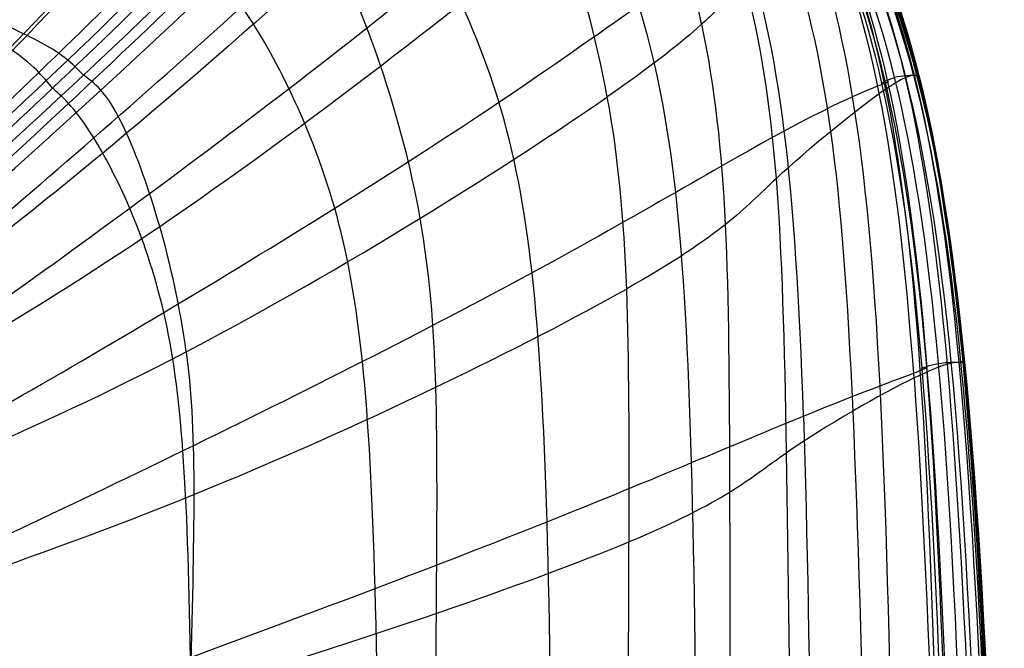
# Model space of a CAD drawing. Units: millimetres. Extents: x -25157 to -24017, y -86870 to -85840.
# Drawn here: x -24243 to -24018, y -86163 to -86019 of the extents above; entities that cross this region are included whole.
import ezdxf

# ---------------------------------------------------------------- set-up
doc = ezdxf.new("R2010")
doc.units = ezdxf.units.MM
doc.layers.add('图层 01', color=7, linetype='Continuous', true_color=0x000000)

msp = doc.modelspace()

# ---------------------------------------------------------------- linework, layer by layer
at = {"layer": '图层 01', "color": 18, "true_color": 0x000000}
for points in [[(-24241.75, -86022.29, -1426.05), (-24216.23, -85995.42, -1425.12), (-24184.27, -85960.78, -1424.82), (-24166.05, -85941.15, -1424.5)], [(-24087.33, -86019.74, -1424.19), (-24093.34, -85990.98, -1423.77), (-24105.14, -85962.58, -1422.92), (-24113.53, -85948.61, -1421.23)], [(-24232.44, -86027.94, -1422.04), (-24205.51, -86002.28, -1421.21), (-24171.86, -85968.8, -1421.03), (-24153.01, -85949.65, -1420.77)], [(-24228.8, -86031.36, -1420.07), (-24201.52, -86005.84, -1419.32), (-24167.27, -85972.28, -1419.15), (-24148.36, -85953.22, -1418.87)], [(-24224.83, -86034.82, -1421.83), (-24196.68, -86008.96, -1421.09), (-24161.19, -85974.72, -1420.84), (-24142.1, -85955.63, -1420.44)], [(-24186.35, -85961, -683.47), (-24204.71, -85981.43, -672.89), (-24226.14, -86004.79, -667.23), (-24245.74, -86025.3, -667.06)], [(-24176.49, -85968.46, -686.27), (-24195.77, -85988.42, -675.63), (-24218.49, -86010.97, -669.82), (-24239.04, -86030.75, -669.67)], [(-24132.2, -85967.3, -1423.8), (-24151.84, -85985.93, -1424.53), (-24188.89, -86019.48, -1424.95), (-24218.94, -86044.68, -1425.75)], [(-24132.2, -85967.3, -1423.8), (-24124.37, -85980.86, -1426.08), (-24114.1, -86008.66, -1427.88), (-24108.99, -86036.41, -1428.79)], [(-24172.86, -85972.42, -687.77), (-24192.3, -85992.32, -677.22), (-24215.2, -86014.7, -671.39), (-24235.88, -86034.33, -671.24)], [(-24168.18, -85975.78, -685.93), (-24187.99, -85995.8, -675.5), (-24211.25, -86018.18, -669.72), (-24232.27, -86037.86, -669.52)], [(-24226.48, -86045.74, -666.44), (-24204.49, -86026.6, -666.78), (-24180.27, -86004.91, -672.35), (-24159.55, -85985.28, -682.51)], [(-24159.55, -85985.28, -682.51), (-24152.07, -85995.38, -680.29), (-24140.73, -86014.72, -678.82), (-24133.74, -86037.59, -677.66)], [(-24055.5, -85987.52, -944.95), (-24042.19, -86013.59, -944.86), (-24033.5, -86042.14, -944.86), (-24028.03, -86097.04, -944.86)], [(-24027.16, -86097.04, -991.82), (-24032.69, -86042.13, -991.82), (-24041.41, -86013.58, -991.82), (-24054.86, -85987.5, -991.81)], [(-24028.38, -86097.04, -1133.05), (-24033.57, -86042.14, -1133.05), (-24041.6, -86013.58, -1133.05), (-24054.79, -85987.55, -1132.63)], [(-24027.08, -86097.04, -1019.49), (-24032.57, -86042.13, -1019.49), (-24041.18, -86013.58, -1019.49), (-24054.64, -85987.5, -1019.36)], [(-24027.16, -86097.04, -1038.33), (-24032.54, -86042.13, -1038.33), (-24040.94, -86013.58, -1038.33), (-24054.36, -85987.5, -1038.08)], [(-24027.49, -86097.04, -1089.11), (-24032.76, -86042.14, -1089.11), (-24040.92, -86013.58, -1089.11), (-24054.27, -85987.51, -1088.64)], [(-24054.1, -85987.5, -1052.39), (-24040.71, -86013.58, -1052.73), (-24032.51, -86042.13, -1052.73), (-24027.23, -86097.04, -1052.73)], [(-24027.32, -86097.04, -1075.44), (-24032.57, -86042.14, -1075.44), (-24040.69, -86013.58, -1075.44), (-24054.07, -85987.5, -1074.99)], [(-24054.01, -85987.5, -1064.62), (-24040.63, -86013.58, -1065.03), (-24032.52, -86042.14, -1065.03), (-24027.28, -86097.04, -1065.03)], [(-24036.86, -86098.44, -779.94), (-24041.41, -86043.87, -779.99), (-24048.8, -86015.55, -780.11), (-24060.8, -85989.67, -780.22)], [(-24060.48, -85989.1, -784.98), (-24048.34, -86015, -784.88), (-24040.58, -86043.39, -784.8), (-24035.83, -86098.05, -784.76)], [(-24059.52, -85988.91, -767.66), (-24047.86, -86015.2, -767.26), (-24041.21, -86044.29, -767.11), (-24037.34, -86099.02, -767.04)], [(-24059.45, -85989.17, -777.81), (-24047.43, -86015.15, -777.66), (-24040.16, -86043.61, -777.57), (-24035.79, -86098.26, -777.52)], [(-24033.09, -86097.39, -812.26), (-24038.11, -86042.58, -812.28), (-24046.34, -86014.1, -812.3), (-24058.83, -85988.13, -812.41)], [(-24030.18, -86097.08, -875.02), (-24035.46, -86042.2, -875.02), (-24044.01, -86013.67, -875.03), (-24056.94, -85987.64, -875.13)], [(-24056.18, -85988.12, -1224.63), (-24043.45, -86014.11, -1224.88), (-24036.02, -86042.68, -1224.88), (-24031.14, -86097.49, -1224.88)], [(-24046.48, -86102.48, -743.7), (-24049.3, -86047.98, -743.88), (-24054.3, -86017.74, -744.25), (-24064.78, -85991, -745.22)], [(-24038.71, -86100.69, -1322.98), (-24042.7, -86046.47, -1322.98), (-24048.7, -86017.78, -1322.98), (-24060.27, -85991.53, -1322.94)], [(-24211.37, -86066, -1429.65), (-24178.43, -86043.59, -1428.77), (-24140.19, -86013.7, -1428.13), (-24119.58, -85996.53, -1426.81)], [(-24133.74, -86037.59, -677.66), (-24110.17, -86021.76, -686.76), (-24090.54, -86007.11, -700.48), (-24078.23, -85998.97, -717.95)], [(-24064.02, -86109.41, -715.5), (-24065.83, -86056.15, -715.83), (-24069.18, -86025.54, -716.49), (-24078.23, -85998.97, -717.95)], [(-24068.27, -85999.49, -1383.45), (-24058.71, -86026.55, -1383.36), (-24055.12, -86055.5, -1383.36), (-24052.73, -86108.31, -1383.36)], [(-24171.67, -86003.53, -1424.75), (-24165, -86015.67, -1427.38), (-24156.11, -86039.9, -1429.77), (-24151.82, -86064.19, -1430.96)], [(-24241.75, -86022.29, -1426.05), (-24251.43, -86017.5, -1428.84), (-24269.62, -86010.38, -1431.28), (-24288.41, -86007.58, -1432.51)], [(-24146.46, -86006.65, -679.69), (-24168.65, -86024.76, -670.05), (-24194.52, -86044.45, -664.97), (-24218.22, -86061.89, -664.38)], [(-24077.51, -86009.45, -1411.83), (-24083.28, -86015.96, -1424.05), (-24087.42, -86021.4, -1426.92), (-24108.99, -86036.41, -1428.79)], [(-24067.88, -86117.79, -1411.84), (-24068.74, -86066.77, -1411.84), (-24070.05, -86037.56, -1411.84), (-24077.51, -86009.45, -1411.83)], [(-24171.31, -86061.85, -667.38), (-24177.09, -86041.5, -668.07), (-24186.35, -86024.71, -668.92), (-24192.54, -86015.69, -670.79)], [(-24089.64, -86120.07, -691.89), (-24091.09, -86069.56, -692.32), (-24093.81, -86040.54, -693.17), (-24101.77, -86015.4, -694.67)], [(-24087.33, -86019.74, -1424.19), (-24081.31, -86048.5, -1424.62), (-24081.08, -86077.63, -1424.62), (-24080.93, -86126.81, -1424.62)], [(-24298.32, -86080.14, -1426.1), (-24286.36, -86068.29, -1428.55), (-24267.27, -86049.17, -1426.99), (-24241.75, -86022.29, -1426.05)], [(-24228.8, -86031.36, -1420.07), (-24230.91, -86029.54, -1420.14), (-24232.07, -86027.08, -1423.27), (-24241.75, -86022.29, -1426.05)], [(-24235.88, -86034.33, -671.24), (-24237.83, -86032.31, -671.28), (-24239.08, -86029.82, -668.42), (-24245.74, -86025.3, -667.06)], [(-24292.22, -86082.46, -1421.92), (-24279.56, -86071.43, -1424.37), (-24259.36, -86053.6, -1422.88), (-24232.44, -86027.94, -1422.04)], [(-24239.04, -86030.75, -669.67), (-24259.6, -86050.53, -669.52), (-24278, -86067.55, -675.04), (-24293.65, -86081.68, -684.74)], [(-24289, -86085.04, -1419.62), (-24276.36, -86074.36, -1422.12), (-24256.07, -86056.88, -1420.81), (-24228.8, -86031.36, -1420.07)], [(-24218.94, -86044.68, -1425.75), (-24223.62, -86034.34, -1422.96), (-24226.68, -86033.17, -1419.99), (-24228.8, -86031.36, -1420.07)], [(-24038.58, -86031.47, -1132.99), (-24039.36, -86031.47, -1179.59), (-24040.8, -86031.49, -1268.01), (-24046.65, -86035.62, -1322.97)], [(-24046.04, -86033.29, -780.06), (-24046.45, -86033.29, -780.76), (-24044.84, -86032.4, -781.37), (-24043.16, -86031.95, -812.3)], [(-24046.04, -86033.29, -780.06), (-24045.62, -86033.3, -779.35), (-24043.19, -86032.41, -778.56), (-24045.51, -86033.3, -767.23)], [(-24038.82, -86031.47, -944.87), (-24039.71, -86031.48, -904.48), (-24041.47, -86031.49, -843.23), (-24043.16, -86031.95, -812.3)], [(-24037.87, -86031.46, -1019.47), (-24037.94, -86031.46, -1004.8), (-24037.94, -86031.46, -985.27), (-24038.82, -86031.47, -944.87)], [(-24038.58, -86031.47, -1132.99), (-24037.81, -86031.46, -1086.4), (-24037.71, -86031.46, -1081.62), (-24037.65, -86031.46, -1075.38)], [(-24037.63, -86031.46, -1052.69), (-24037.68, -86031.46, -1043.94), (-24037.81, -86031.46, -1034.14), (-24037.87, -86031.46, -1019.47)], [(-24037.63, -86031.46, -1052.69), (-24037.57, -86031.46, -1061.44), (-24037.59, -86031.46, -1069.14), (-24037.65, -86031.46, -1075.38)], [(-24235.88, -86034.33, -671.24), (-24256.56, -86053.96, -671.09), (-24275.02, -86070.83, -676.61), (-24290.76, -86084.76, -686.32)], [(-24286.65, -86088.72, -1421.24), (-24273.79, -86078.14, -1423.81), (-24252.98, -86060.68, -1422.58), (-24224.83, -86034.82, -1421.83)], [(-24226.48, -86045.74, -666.44), (-24231.32, -86037.91, -668.28), (-24233.94, -86036.35, -671.21), (-24235.88, -86034.33, -671.24)], [(-24045.51, -86033.3, -767.23), (-24047.82, -86034.19, -755.9), (-24054.89, -86036.86, -734.03), (-24068.41, -86044.18, -716.3)], [(-24205.32, -86094.71, -1432.43), (-24169.54, -86076.03, -1431.5), (-24130.56, -86051.43, -1430.65), (-24108.99, -86036.41, -1428.79)], [(-24108.99, -86036.41, -1428.79), (-24103.88, -86064.17, -1429.69), (-24103.95, -86091.86, -1429.69), (-24104, -86138.2, -1429.69)], [(-24070.22, -86055.03, -1411.84), (-24062.72, -86048.01, -1399.45), (-24052.49, -86039.76, -1377.94), (-24046.65, -86035.62, -1322.97)], [(-24232.27, -86037.86, -669.52), (-24253.29, -86057.53, -669.31), (-24272.06, -86074.5, -674.69), (-24288.15, -86088.43, -684.36)], [(-24210.45, -86085.72, -663.37), (-24184.8, -86070.42, -664.09), (-24157.3, -86053.41, -668.57), (-24133.74, -86037.59, -677.66)], [(-24122.72, -86133.61, -675.25), (-24124.12, -86086.84, -675.67), (-24126.75, -86060.45, -676.51), (-24133.74, -86037.59, -677.66)], [(-24218.94, -86044.68, -1425.75), (-24248.99, -86069.87, -1426.55), (-24272.04, -86086.7, -1427.75), (-24285.98, -86096.85, -1425.1)], [(-24285.16, -86094.84, -680.7), (-24268.23, -86081.46, -670.97), (-24248.47, -86064.88, -666.09), (-24226.48, -86045.74, -666.44)], [(-24210.45, -86085.72, -663.37), (-24214.61, -86067.66, -663.83), (-24221.65, -86053.57, -664.59), (-24226.48, -86045.74, -666.44)], [(-24205.32, -86094.71, -1432.43), (-24207.98, -86074.53, -1431.13), (-24214.27, -86055.02, -1428.54), (-24218.94, -86044.68, -1425.75)], [(-24068.41, -86044.18, -716.3), (-24081.93, -86051.51, -698.56), (-24101.91, -86063.48, -684.95), (-24126.14, -86076.63, -676.18)], [(-24070.22, -86055.03, -1411.84), (-24077.72, -86062.04, -1424.22), (-24082.49, -86067.82, -1427.48), (-24104.56, -86080.34, -1429.58)], [(-24218.22, -86061.89, -664.38), (-24241.92, -86079.34, -663.8), (-24263.45, -86094.55, -667.72), (-24281.75, -86106.35, -677.65)], [(-24162.06, -86148.86, -665.86), (-24163.26, -86106.11, -666.14), (-24165.54, -86082.2, -666.68), (-24171.31, -86061.85, -667.38)], [(-24151.82, -86064.19, -1430.96), (-24147.54, -86088.48, -1432.15), (-24147.84, -86112.83, -1432.15), (-24148.11, -86154.58, -1432.15)], [(-24288.04, -86112.32, -1428.93), (-24271.97, -86103.33, -1431.63), (-24244.32, -86088.41, -1430.52), (-24211.37, -86066, -1429.65)], [(-24126.14, -86076.63, -676.18), (-24150.36, -86089.78, -667.41), (-24178.83, -86104.1, -663.47), (-24206.07, -86117.38, -662.88)], [(-24203.57, -86127.38, -1433.57), (-24166.01, -86112.13, -1432.62), (-24126.63, -86092.86, -1431.67), (-24104.56, -86080.34, -1429.58)], [(-24279.86, -86124.8, -675.63), (-24259.88, -86114.58, -665.69), (-24236.09, -86101.01, -662.66), (-24210.45, -86085.72, -663.37)], [(-24204.35, -86164.65, -662.67), (-24204.98, -86125.78, -662.76), (-24206.28, -86103.77, -662.92), (-24210.45, -86085.72, -663.37)], [(-24291.96, -86133.78, -1431.64), (-24273.68, -86126.15, -1434.37), (-24241.1, -86113.39, -1433.36), (-24205.32, -86094.71, -1432.43)], [(-24205.32, -86094.71, -1432.43), (-24202.66, -86114.88, -1433.73), (-24203.63, -86135.73, -1433.73), (-24204.36, -86172.53, -1433.73)], [(-24038.71, -86100.69, -1322.98), (-24031.31, -86097.04, -1268.03), (-24029.36, -86097.04, -1179.63), (-24028.38, -86097.04, -1133.05)], [(-24037.34, -86099.02, -767.04), (-24034.09, -86097.75, -778.49), (-24036.61, -86098.44, -779.24), (-24036.86, -86098.44, -779.94)], [(-24036.86, -86098.44, -779.94), (-24037.11, -86098.44, -780.64), (-24035.11, -86097.74, -781.31), (-24033.09, -86097.39, -812.26)], [(-24033.09, -86097.39, -812.26), (-24031.07, -86097.04, -843.22), (-24029.03, -86097.04, -904.47), (-24028.03, -86097.04, -944.86)], [(-24025.32, -86302.87, -812.25), (-24026.24, -86233.35, -812.25), (-24028.06, -86152.2, -812.25), (-24033.09, -86097.39, -812.26)], [(-24031.14, -86097.49, -1224.88), (-24026.26, -86152.31, -1224.88), (-24023.94, -86233.37, -1224.88), (-24022.78, -86302.89, -1224.88)], [(-24021.84, -86302.81, -875.02), (-24022.87, -86233.21, -875.02), (-24024.89, -86151.97, -875.02), (-24030.18, -86097.08, -875.02)], [(-24028.38, -86097.04, -1133.05), (-24027.39, -86097.04, -1086.46), (-24027.35, -86097.04, -1081.68), (-24027.32, -86097.04, -1075.44)], [(-24019.62, -86302.8, -1133.05), (-24020.81, -86233.19, -1133.05), (-24023.18, -86151.94, -1133.05), (-24028.38, -86097.04, -1133.05)], [(-24028.03, -86097.04, -944.86), (-24022.55, -86151.94, -944.86), (-24020.3, -86233.19, -944.86), (-24019.17, -86302.8, -944.86)], [(-24027.08, -86097.04, -1019.49), (-24027.04, -86097.04, -1004.81), (-24027.02, -86097.04, -985.26), (-24028.03, -86097.04, -944.86)], [(-24018.67, -86302.8, -1089.11), (-24019.85, -86233.19, -1089.11), (-24022.22, -86151.94, -1089.11), (-24027.49, -86097.04, -1089.11)], [(-24018.52, -86302.8, -1075.44), (-24019.71, -86233.19, -1075.44), (-24022.08, -86151.94, -1075.44), (-24027.32, -86097.04, -1075.44)], [(-24027.32, -86097.04, -1075.44), (-24027.3, -86097.04, -1069.2), (-24027.28, -86097.04, -1061.49), (-24027.23, -86097.04, -1052.73)], [(-24027.28, -86097.04, -1065.03), (-24022.05, -86151.94, -1065.03), (-24019.68, -86233.19, -1065.03), (-24018.49, -86302.8, -1065.03)], [(-24027.23, -86097.04, -1052.73), (-24027.19, -86097.04, -1043.97), (-24027.12, -86097.04, -1034.17), (-24027.08, -86097.04, -1019.49)], [(-24027.23, -86097.04, -1052.73), (-24021.95, -86151.94, -1052.73), (-24019.58, -86233.19, -1052.73), (-24018.4, -86302.8, -1052.73)], [(-24018.09, -86302.8, -991.82), (-24019.27, -86233.19, -991.82), (-24021.63, -86151.94, -991.82), (-24027.16, -86097.04, -991.82)], [(-24018.22, -86302.8, -1038.33), (-24019.4, -86233.19, -1038.33), (-24021.77, -86151.94, -1038.33), (-24027.16, -86097.04, -1038.33)], [(-24018.04, -86302.8, -1019.49), (-24019.22, -86233.19, -1019.49), (-24021.59, -86151.94, -1019.49), (-24027.08, -86097.04, -1019.49)], [(-24064.02, -86109.41, -715.5), (-24049.59, -86103.51, -733.42), (-24040.58, -86100.29, -755.59), (-24037.34, -86099.02, -767.04)], [(-24037.34, -86099.02, -767.04), (-24033.46, -86153.75, -766.97), (-24032.37, -86234.12, -766.97), (-24031.82, -86303.25, -766.97)], [(-24029.75, -86303.07, -779.89), (-24030.61, -86233.83, -779.89), (-24032.31, -86153.01, -779.89), (-24036.86, -86098.44, -779.94)], [(-24035.83, -86098.05, -784.76), (-24031.07, -86152.71, -784.72), (-24029.31, -86233.65, -784.72), (-24028.41, -86302.99, -784.72)], [(-24029.19, -86303.04, -777.48), (-24029.93, -86233.74, -777.48), (-24031.41, -86152.9, -777.48), (-24035.79, -86098.26, -777.52)], [(-24038.71, -86100.69, -1322.98), (-24046.11, -86104.34, -1377.93), (-24058.97, -86111.65, -1399.43), (-24067.88, -86117.79, -1411.84)], [(-24042.73, -86304.06, -743.51), (-24043.04, -86235.71, -743.51), (-24043.67, -86156.97, -743.51), (-24046.48, -86102.48, -743.7)], [(-24038.71, -86100.69, -1322.98), (-24034.72, -86154.91, -1322.98), (-24032.73, -86234.68, -1322.98), (-24031.74, -86303.54, -1322.98)], [(-24052.73, -86108.31, -1383.36), (-24050.33, -86161.11, -1383.36), (-24049.13, -86237.77, -1383.36), (-24048.52, -86305.09, -1383.36)], [(-24122.72, -86133.61, -675.25), (-24098.33, -86123.88, -683.88), (-24078.46, -86115.31, -697.57), (-24064.02, -86109.41, -715.5)], [(-24064.02, -86109.41, -715.5), (-24062.22, -86162.66, -715.17), (-24061.95, -86238.57, -715.17), (-24061.81, -86305.51, -715.17)], [(-24206.07, -86117.38, -662.88), (-24233.32, -86130.66, -662.3), (-24259.35, -86142.89, -665.06), (-24281.04, -86152.4, -674.49)], [(-24104, -86138.2, -1429.69), (-24081.73, -86128.9, -1427.56), (-24076.78, -86123.93, -1424.25), (-24067.88, -86117.79, -1411.84)], [(-24066.36, -86307.02, -1411.84), (-24066.58, -86241.62, -1411.84), (-24067.01, -86168.8, -1411.84), (-24067.88, -86117.79, -1411.84)], [(-24087.94, -86307.54, -691.46), (-24088.02, -86242.57, -691.46), (-24088.19, -86170.58, -691.46), (-24089.64, -86120.07, -691.89)], [(-24080.93, -86126.81, -1424.62), (-24080.77, -86175.99, -1424.62), (-24080.7, -86245.22, -1424.62), (-24080.66, -86308.82, -1424.62)], [(-24296.43, -86160.48, -1432.74), (-24276.88, -86153.88, -1435.48), (-24241.13, -86142.64, -1434.52), (-24203.57, -86127.38, -1433.57)], [(-24204.35, -86164.65, -662.67), (-24176.02, -86154.21, -663.03), (-24147.11, -86143.33, -666.61), (-24122.72, -86133.61, -675.25)], [(-24121.05, -86310.06, -674.8), (-24121.14, -86247.54, -674.81), (-24121.31, -86180.38, -674.82), (-24122.72, -86133.61, -675.25)], [(-24204.36, -86172.53, -1433.73), (-24165.89, -86161.14, -1432.77), (-24126.28, -86147.51, -1431.82), (-24104, -86138.2, -1429.69)], [(-24104.15, -86310.99, -1429.69), (-24104.12, -86249.52, -1429.69), (-24104.06, -86184.54, -1429.69), (-24104, -86138.2, -1429.69)], [(-24160.69, -86312.94, -665.5), (-24160.75, -86253.22, -665.54), (-24160.86, -86191.62, -665.57), (-24162.06, -86148.86, -665.86)], [(-24148.11, -86154.58, -1432.15), (-24148.38, -86196.34, -1432.15), (-24148.62, -86255.5, -1432.15), (-24148.74, -86314.03, -1432.15)]]:
    msp.add_open_spline(points, degree=3, dxfattribs=at)

doc.saveas('drawing.dxf')
